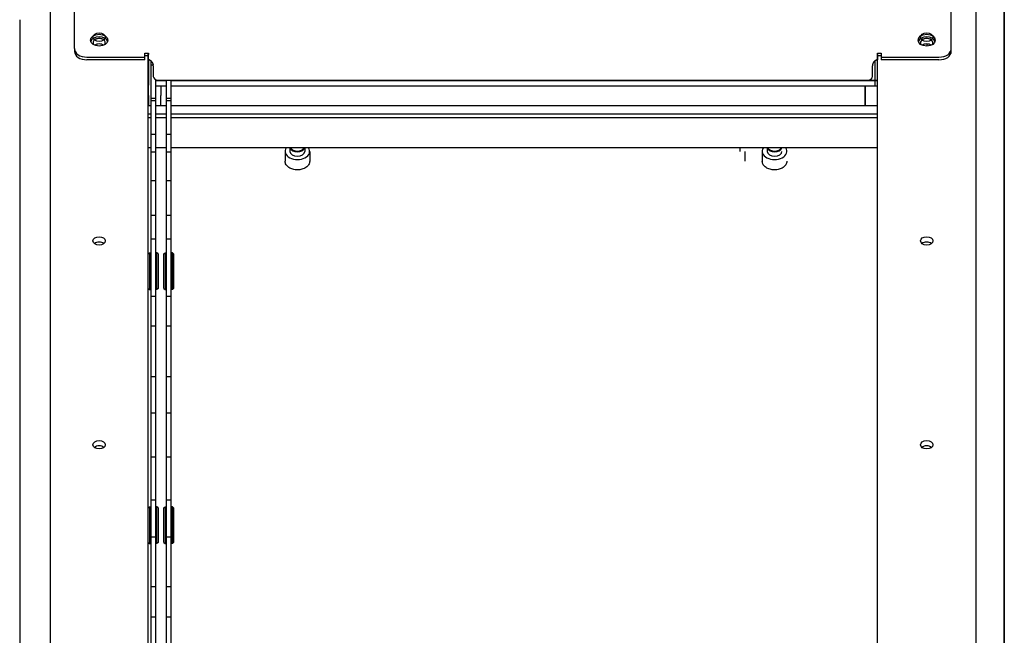
# Model space of a CAD drawing. Units: inches. Extents: x 1 to 14092, y 16 to 7410.
# Drawn here: x 12686 to 12726, y 6110 to 6135 of the extents above; entities that cross this region are included whole.
import ezdxf

# ---------------------------------------------------------------- set-up
doc = ezdxf.new("R2010")
doc.units = ezdxf.units.IN
doc.header["$MEASUREMENT"] = 0
doc.layers.add('Layer2', color=3, linetype='Continuous')
doc.layers.add('RAHM2', color=1, linetype='Continuous')
doc.layers.add('Visible (ISO)', color=7, linetype='Continuous', lineweight=50)

msp = doc.modelspace()

# ---------------------------------------------------------------- linework, layer by layer
at = {"layer": 'Layer2', "linetype": 'Continuous'}
for p, q in [((12726.079, 6144.722), (12726.079, 6084.718)), ((12726.077, 6090.521), (12726.077, 6140.121)), ((12686.086, 6134.683), (12686.086, 6084.722))]:
    msp.add_line(p, q, dxfattribs=at)
at = {"layer": 'RAHM2', "lineweight": -2}
for p, q in [((12688.313, 6133.505), (12688.313, 6161.848)), ((12723.926, 6133.505), (12723.926, 6161.848)), ((12687.319, 6152.045), (12687.319, 6090.646)), ((12724.919, 6152.045), (12724.919, 6090.646)), ((12688.313, 6133.505), (12688.313, 6133.396)), ((12722.926, 6133.697), (12722.926, 6133.609)), ((12723.926, 6133.396), (12723.926, 6133.505)), ((12688.813, 6133.16), (12691.163, 6133.16)), ((12691.163, 6133.051), (12688.813, 6133.051)), ((12691.163, 6133.16), (12691.163, 6133.317)), ((12691.163, 6133.317), (12691.313, 6133.317)), ((12691.313, 6133.209), (12691.163, 6133.209)), ((12691.163, 6133.051), (12691.163, 6133.16)), ((12691.307, 6090.646), (12691.307, 6133.317)), ((12691.313, 6133.317), (12691.313, 6133.266)), ((12691.313, 6133.056), (12691.313, 6133.266)), ((12691.313, 6133.052), (12691.313, 6133.056)), ((12691.313, 6133.056), (12691.321, 6133.055)), ((12691.315, 6133.052), (12691.313, 6133.052)), ((12691.317, 6133.052), (12691.315, 6133.052)), ((12691.318, 6133.052), (12691.317, 6133.052)), ((12691.32, 6133.052), (12691.318, 6133.052)), ((12691.319, 6133.052), (12691.319, 6132.027)), ((12691.322, 6133.052), (12691.32, 6133.052)), ((12691.321, 6133.055), (12691.33, 6133.054)), ((12691.324, 6133.052), (12691.322, 6133.052)), ((12691.325, 6133.052), (12691.324, 6133.052)), ((12691.327, 6133.052), (12691.325, 6133.052)), ((12691.329, 6133.052), (12691.327, 6133.052)), ((12691.331, 6133.051), (12691.329, 6133.052)), ((12691.33, 6133.054), (12691.341, 6133.053)), ((12691.333, 6133.051), (12691.331, 6133.051)), ((12691.334, 6133.051), (12691.333, 6133.051)), ((12691.336, 6133.051), (12691.334, 6133.051)), ((12691.338, 6133.051), (12691.336, 6133.051)), ((12691.34, 6133.051), (12691.338, 6133.051)), ((12691.341, 6133.05), (12691.34, 6133.051)), ((12691.341, 6133.053), (12691.353, 6133.049)), ((12691.343, 6133.05), (12691.341, 6133.05)), ((12691.345, 6133.05), (12691.343, 6133.05)), ((12691.347, 6133.05), (12691.345, 6133.05)), ((12691.348, 6133.05), (12691.347, 6133.05)), ((12691.35, 6133.049), (12691.348, 6133.05)), ((12691.352, 6133.049), (12691.35, 6133.049)), ((12691.354, 6133.049), (12691.352, 6133.049)), ((12691.353, 6133.049), (12691.366, 6133.045)), ((12691.356, 6133.049), (12691.354, 6133.049)), ((12691.366, 6133.045), (12691.378, 6133.039)), ((12691.378, 6133.039), (12691.39, 6133.032)), ((12691.39, 6133.032), (12691.401, 6133.024)), ((12691.401, 6133.024), (12691.412, 6133.015)), ((12691.409, 6133.018), (12691.409, 6131.495)), ((12691.409, 6133.017), (12691.409, 6132.844)), ((12691.412, 6133.015), (12691.422, 6133.006)), ((12691.422, 6133.006), (12691.432, 6132.996)), ((12691.432, 6132.996), (12691.44, 6132.985)), ((12691.44, 6132.985), (12691.449, 6132.974)), ((12691.449, 6132.974), (12691.457, 6132.963)), ((12720.784, 6132.967), (12720.792, 6132.978)), ((12720.792, 6132.978), (12720.8, 6132.988)), ((12720.8, 6132.988), (12720.809, 6132.998)), ((12720.809, 6132.998), (12720.818, 6133.007)), ((12720.818, 6133.007), (12720.827, 6133.016)), ((12720.827, 6133.016), (12720.837, 6133.024)), ((12720.832, 6132.215), (12720.832, 6133.02)), ((12720.837, 6133.024), (12720.847, 6133.031)), ((12720.847, 6133.031), (12720.857, 6133.037)), ((12720.857, 6133.037), (12720.868, 6133.043)), ((12720.868, 6133.043), (12720.88, 6133.047)), ((12720.88, 6133.047), (12720.891, 6133.051)), ((12720.885, 6133.049), (12720.883, 6133.049)), ((12720.887, 6133.049), (12720.885, 6133.049)), ((12720.888, 6133.049), (12720.887, 6133.049)), ((12720.89, 6133.05), (12720.888, 6133.049)), ((12720.892, 6133.05), (12720.89, 6133.05)), ((12720.891, 6133.051), (12720.901, 6133.053)), ((12720.894, 6133.05), (12720.892, 6133.05)), ((12720.895, 6133.05), (12720.894, 6133.05)), ((12720.897, 6133.05), (12720.895, 6133.05)), ((12720.899, 6133.051), (12720.897, 6133.05)), ((12720.901, 6133.051), (12720.899, 6133.051)), ((12720.901, 6133.053), (12720.911, 6133.055)), ((12720.903, 6133.051), (12720.901, 6133.051)), ((12720.904, 6133.051), (12720.903, 6133.051)), ((12720.906, 6133.051), (12720.904, 6133.051)), ((12720.908, 6133.051), (12720.906, 6133.051)), ((12720.91, 6133.052), (12720.908, 6133.051)), ((12720.911, 6133.052), (12720.91, 6133.052)), ((12720.911, 6133.055), (12720.919, 6133.055)), ((12720.913, 6133.052), (12720.911, 6133.052)), ((12720.915, 6133.052), (12720.913, 6133.052)), ((12720.917, 6133.052), (12720.915, 6133.052)), ((12720.919, 6133.052), (12720.917, 6133.052)), ((12720.919, 6133.055), (12720.926, 6133.056)), ((12720.92, 6133.052), (12720.919, 6133.052)), ((12720.922, 6133.052), (12720.92, 6133.052)), ((12720.924, 6133.052), (12720.922, 6133.052)), ((12720.926, 6133.052), (12720.924, 6133.052)), ((12720.926, 6133.317), (12721.076, 6133.317)), ((12720.926, 6133.266), (12720.926, 6133.317)), ((12720.926, 6133.266), (12720.926, 6133.056)), ((12721.076, 6133.209), (12720.926, 6133.209)), ((12720.926, 6133.052), (12720.926, 6133.056)), ((12720.932, 6090.646), (12720.932, 6133.317)), ((12721.076, 6133.317), (12721.076, 6133.16)), ((12721.076, 6133.16), (12723.426, 6133.16)), ((12721.076, 6133.16), (12721.076, 6133.051)), ((12723.426, 6133.051), (12721.076, 6133.051)), ((12691.409, 6132.844), (12691.507, 6132.844)), ((12691.409, 6132.844), (12691.409, 6130.027)), ((12691.457, 6132.963), (12691.464, 6132.951)), ((12691.464, 6132.951), (12691.472, 6132.938)), ((12691.472, 6132.938), (12691.478, 6132.926)), ((12691.478, 6132.926), (12691.484, 6132.913)), ((12691.484, 6132.913), (12691.489, 6132.9)), ((12691.489, 6132.9), (12691.494, 6132.888)), ((12691.494, 6132.888), (12691.498, 6132.876)), ((12691.498, 6132.876), (12691.502, 6132.864)), ((12691.502, 6132.864), (12691.505, 6132.853)), ((12691.505, 6132.853), (12691.507, 6132.841)), ((12691.513, 6132.808), (12691.513, 6132.373)), ((12720.726, 6132.373), (12720.726, 6132.808)), ((12720.731, 6132.841), (12720.736, 6132.861)), ((12720.736, 6132.861), (12720.742, 6132.879)), ((12720.742, 6132.879), (12720.747, 6132.895)), ((12720.747, 6132.895), (12720.753, 6132.908)), ((12720.753, 6132.908), (12720.758, 6132.92)), ((12720.758, 6132.92), (12720.764, 6132.932)), ((12720.764, 6132.932), (12720.77, 6132.944)), ((12720.77, 6132.944), (12720.777, 6132.956)), ((12720.777, 6132.956), (12720.784, 6132.967)), ((12691.609, 6130.027), (12691.609, 6132.25)), ((12691.609, 6131.495), (12691.609, 6132.25)), ((12691.609, 6132.215), (12692.039, 6132.215)), ((12691.713, 6132.229), (12720.932, 6132.229)), ((12692.039, 6132.229), (12692.039, 6131.495)), ((12692.039, 6132.215), (12692.039, 6130.027)), ((12692.239, 6130.027), (12692.239, 6132.229)), ((12692.239, 6131.495), (12692.239, 6132.229)), ((12692.239, 6132.215), (12720.932, 6132.215)), ((12720.832, 6131.993), (12720.832, 6132.215)), ((12691.319, 6131.603), (12691.319, 6132.027)), ((12691.609, 6131.993), (12692.039, 6131.993)), ((12691.819, 6131.993), (12691.819, 6131.603)), ((12691.819, 6131.993), (12691.819, 6131.603)), ((12692.239, 6131.993), (12720.932, 6131.993)), ((12720.432, 6131.603), (12720.432, 6131.993)), ((12720.432, 6131.993), (12720.432, 6131.603)), ((12691.319, 6131.603), (12691.319, 6131.194)), ((12691.409, 6131.495), (12691.609, 6131.495)), ((12691.409, 6131.495), (12691.409, 6131.399)), ((12691.409, 6131.399), (12691.409, 6128.152)), ((12691.409, 6131.399), (12691.609, 6131.399)), ((12691.609, 6131.399), (12691.609, 6131.495)), ((12691.609, 6128.152), (12691.609, 6131.399)), ((12691.819, 6131.194), (12691.819, 6131.603)), ((12691.819, 6131.194), (12691.819, 6131.603)), ((12692.039, 6131.495), (12692.239, 6131.495)), ((12692.039, 6131.495), (12692.039, 6131.399)), ((12692.039, 6131.399), (12692.039, 6128.152)), ((12692.039, 6131.399), (12692.239, 6131.399)), ((12692.239, 6131.399), (12692.239, 6131.495)), ((12692.239, 6128.152), (12692.239, 6131.399)), ((12720.432, 6131.603), (12720.432, 6131.194)), ((12720.432, 6131.194), (12720.432, 6131.603)), ((12691.307, 6131.194), (12691.409, 6131.194)), ((12691.609, 6131.194), (12692.039, 6131.194)), ((12692.239, 6131.194), (12720.932, 6131.194)), ((12691.307, 6130.858), (12691.409, 6130.858)), ((12691.307, 6130.709), (12691.409, 6130.709)), ((12691.609, 6130.858), (12692.039, 6130.858)), ((12691.609, 6130.709), (12692.039, 6130.709)), ((12692.239, 6130.858), (12720.932, 6130.858)), ((12692.239, 6130.709), (12720.932, 6130.709)), ((12691.409, 6130.027), (12691.409, 6129.309)), ((12691.409, 6130.027), (12691.609, 6130.027)), ((12691.609, 6129.309), (12691.609, 6130.027)), ((12692.039, 6130.027), (12692.039, 6129.309)), ((12692.039, 6130.027), (12692.239, 6130.027)), ((12692.239, 6129.309), (12692.239, 6130.027)), ((12691.409, 6129.469), (12691.307, 6129.469)), ((12692.039, 6129.469), (12691.609, 6129.469)), ((12720.932, 6129.469), (12692.239, 6129.469)), ((12697.065, 6129.469), (12697.065, 6129.331)), ((12697.665, 6129.469), (12697.665, 6129.331)), ((12715.338, 6129.469), (12715.338, 6129.331)), ((12716.448, 6129.469), (12716.448, 6129.331)), ((12691.409, 6129.309), (12691.409, 6126.73)), ((12691.609, 6126.73), (12691.609, 6129.309)), ((12692.039, 6129.309), (12692.039, 6126.73)), ((12692.239, 6126.73), (12692.239, 6129.309)), ((12696.865, 6129.331), (12696.865, 6128.931)), ((12697.865, 6129.331), (12697.865, 6128.931)), ((12715.538, 6129.331), (12715.538, 6128.931)), ((12716.248, 6129.331), (12716.248, 6128.931)), ((12696.868, 6128.893), (12696.865, 6128.931)), ((12696.876, 6128.856), (12696.868, 6128.893)), ((12696.889, 6128.82), (12696.876, 6128.856)), ((12696.907, 6128.786), (12696.889, 6128.82)), ((12696.93, 6128.754), (12696.907, 6128.786)), ((12696.957, 6128.724), (12696.93, 6128.754)), ((12696.987, 6128.697), (12696.957, 6128.724)), ((12697.02, 6128.672), (12696.987, 6128.697)), ((12697.057, 6128.65), (12697.02, 6128.672)), ((12697.096, 6128.63), (12697.057, 6128.65)), ((12697.137, 6128.614), (12697.096, 6128.63)), ((12697.181, 6128.6), (12697.137, 6128.614)), ((12697.225, 6128.589), (12697.181, 6128.6)), ((12697.271, 6128.582), (12697.225, 6128.589)), ((12697.318, 6128.577), (12697.271, 6128.582)), ((12697.365, 6128.575), (12697.318, 6128.577)), ((12697.412, 6128.577), (12697.365, 6128.575)), ((12697.459, 6128.582), (12697.412, 6128.577)), ((12697.505, 6128.589), (12697.459, 6128.582)), ((12697.549, 6128.6), (12697.505, 6128.589)), ((12697.593, 6128.614), (12697.549, 6128.6)), ((12697.634, 6128.63), (12697.593, 6128.614)), ((12697.673, 6128.65), (12697.634, 6128.63)), ((12697.71, 6128.672), (12697.673, 6128.65)), ((12697.743, 6128.697), (12697.71, 6128.672)), ((12697.773, 6128.724), (12697.743, 6128.697)), ((12697.8, 6128.754), (12697.773, 6128.724)), ((12697.823, 6128.786), (12697.8, 6128.754)), ((12697.841, 6128.82), (12697.823, 6128.786)), ((12697.854, 6128.856), (12697.841, 6128.82)), ((12697.862, 6128.893), (12697.854, 6128.856)), ((12697.865, 6128.931), (12697.862, 6128.893)), ((12716.251, 6128.893), (12716.248, 6128.931)), ((12716.259, 6128.856), (12716.251, 6128.893)), ((12716.272, 6128.82), (12716.259, 6128.856)), ((12716.29, 6128.786), (12716.272, 6128.82)), ((12716.313, 6128.754), (12716.29, 6128.786)), ((12716.339, 6128.724), (12716.313, 6128.754)), ((12716.37, 6128.697), (12716.339, 6128.724)), ((12716.403, 6128.672), (12716.37, 6128.697)), ((12716.44, 6128.65), (12716.403, 6128.672)), ((12716.479, 6128.63), (12716.44, 6128.65)), ((12716.52, 6128.614), (12716.479, 6128.63)), ((12716.563, 6128.6), (12716.52, 6128.614)), ((12716.608, 6128.589), (12716.563, 6128.6)), ((12716.654, 6128.582), (12716.608, 6128.589)), ((12716.701, 6128.577), (12716.654, 6128.582)), ((12716.748, 6128.575), (12716.701, 6128.577)), ((12716.795, 6128.577), (12716.748, 6128.575)), ((12716.842, 6128.582), (12716.795, 6128.577)), ((12716.888, 6128.589), (12716.842, 6128.582)), ((12716.932, 6128.6), (12716.888, 6128.589)), ((12716.976, 6128.614), (12716.932, 6128.6)), ((12717.017, 6128.63), (12716.976, 6128.614)), ((12717.056, 6128.65), (12717.017, 6128.63)), ((12717.092, 6128.672), (12717.056, 6128.65)), ((12717.126, 6128.697), (12717.092, 6128.672)), ((12717.156, 6128.724), (12717.126, 6128.697)), ((12717.183, 6128.754), (12717.156, 6128.724)), ((12717.205, 6128.786), (12717.183, 6128.754)), ((12717.224, 6128.82), (12717.205, 6128.786)), ((12717.237, 6128.856), (12717.224, 6128.82)), ((12717.245, 6128.893), (12717.237, 6128.856)), ((12717.248, 6128.931), (12717.245, 6128.893)), ((12691.409, 6128.152), (12691.609, 6128.152)), ((12692.039, 6128.152), (12692.239, 6128.152)), ((12691.409, 6126.73), (12691.409, 6125.849)), ((12691.409, 6126.73), (12691.609, 6126.73)), ((12691.609, 6125.849), (12691.609, 6126.73)), ((12692.039, 6126.73), (12692.039, 6125.849)), ((12692.039, 6126.73), (12692.239, 6126.73)), ((12692.239, 6125.849), (12692.239, 6126.73)), ((12691.409, 6125.849), (12691.409, 6125.774)), ((12691.409, 6125.774), (12691.409, 6123.448)), ((12691.409, 6125.774), (12691.609, 6125.774)), ((12691.609, 6125.774), (12691.609, 6125.849)), ((12691.609, 6123.448), (12691.609, 6125.774)), ((12692.039, 6125.849), (12692.039, 6125.774)), ((12692.039, 6125.774), (12692.039, 6123.448)), ((12692.039, 6125.774), (12692.239, 6125.774)), ((12692.239, 6125.774), (12692.239, 6125.849)), ((12692.239, 6123.448), (12692.239, 6125.774)), ((12691.309, 6125.16), (12691.359, 6125.21)), ((12691.309, 6123.76), (12691.309, 6125.16)), ((12691.359, 6125.21), (12691.409, 6125.21)), ((12691.359, 6125.21), (12691.359, 6123.71)), ((12691.659, 6125.21), (12691.609, 6125.21)), ((12691.709, 6125.16), (12691.659, 6125.21)), ((12691.659, 6123.71), (12691.659, 6125.21)), ((12691.709, 6125.16), (12691.709, 6123.76)), ((12691.939, 6125.16), (12691.989, 6125.21)), ((12691.939, 6123.76), (12691.939, 6125.16)), ((12691.989, 6125.21), (12692.039, 6125.21)), ((12691.989, 6125.21), (12691.989, 6123.71)), ((12692.289, 6125.21), (12692.239, 6125.21)), ((12692.339, 6125.16), (12692.289, 6125.21)), ((12692.289, 6123.71), (12692.289, 6125.21)), ((12692.339, 6125.16), (12692.339, 6123.76)), ((12691.309, 6123.76), (12691.309, 6123.759)), ((12691.309, 6123.759), (12691.359, 6123.709)), ((12691.359, 6123.709), (12691.359, 6123.71)), ((12691.359, 6123.709), (12691.409, 6123.709)), ((12691.409, 6123.448), (12691.409, 6122.393)), ((12691.409, 6123.448), (12691.609, 6123.448)), ((12691.659, 6123.709), (12691.609, 6123.709)), ((12691.609, 6122.393), (12691.609, 6123.448)), ((12691.709, 6123.759), (12691.659, 6123.709)), ((12691.659, 6123.71), (12691.659, 6123.709)), ((12691.709, 6123.759), (12691.709, 6123.76)), ((12691.939, 6123.76), (12691.939, 6123.759)), ((12691.939, 6123.759), (12691.989, 6123.709)), ((12691.989, 6123.709), (12691.989, 6123.71)), ((12691.989, 6123.709), (12692.039, 6123.709)), ((12692.039, 6123.448), (12692.039, 6122.393)), ((12692.039, 6123.448), (12692.239, 6123.448)), ((12692.289, 6123.709), (12692.239, 6123.709)), ((12692.239, 6122.393), (12692.239, 6123.448)), ((12692.339, 6123.759), (12692.289, 6123.709)), ((12692.289, 6123.71), (12692.289, 6123.709)), ((12692.339, 6123.759), (12692.339, 6123.76)), ((12691.409, 6122.393), (12691.409, 6122.24)), ((12691.409, 6122.24), (12691.609, 6122.24)), ((12691.409, 6122.24), (12691.409, 6120.178)), ((12691.609, 6122.24), (12691.609, 6122.393)), ((12691.609, 6120.178), (12691.609, 6122.24)), ((12692.039, 6122.393), (12692.039, 6122.24)), ((12692.039, 6122.24), (12692.239, 6122.24)), ((12692.039, 6122.24), (12692.039, 6120.178)), ((12692.239, 6122.24), (12692.239, 6122.393)), ((12692.239, 6120.178), (12692.239, 6122.24)), ((12691.409, 6120.178), (12691.409, 6118.938)), ((12691.409, 6120.178), (12691.609, 6120.178)), ((12691.609, 6118.938), (12691.609, 6120.178)), ((12692.039, 6120.178), (12692.039, 6118.938)), ((12692.039, 6120.178), (12692.239, 6120.178)), ((12692.239, 6118.938), (12692.239, 6120.178)), ((12691.409, 6118.938), (12691.409, 6118.705)), ((12691.409, 6118.705), (12691.409, 6116.914)), ((12691.409, 6118.705), (12691.609, 6118.705)), ((12691.609, 6118.705), (12691.609, 6118.938)), ((12691.609, 6116.914), (12691.609, 6118.705)), ((12692.039, 6118.938), (12692.039, 6118.705)), ((12692.039, 6118.705), (12692.039, 6116.914)), ((12692.039, 6118.705), (12692.239, 6118.705)), ((12692.239, 6118.705), (12692.239, 6118.938)), ((12692.239, 6116.914), (12692.239, 6118.705)), ((12691.409, 6116.914), (12691.409, 6115.483)), ((12691.409, 6116.914), (12691.609, 6116.914)), ((12691.609, 6115.483), (12691.609, 6116.914)), ((12692.039, 6116.914), (12692.039, 6115.483)), ((12692.039, 6116.914), (12692.239, 6116.914)), ((12692.239, 6115.483), (12692.239, 6116.914)), ((12691.409, 6115.483), (12691.409, 6115.17)), ((12691.609, 6115.17), (12691.609, 6115.483)), ((12692.039, 6115.483), (12692.039, 6115.17)), ((12692.239, 6115.17), (12692.239, 6115.483)), ((12691.409, 6115.17), (12691.409, 6113.657)), ((12691.409, 6115.17), (12691.609, 6115.17)), ((12691.609, 6113.657), (12691.609, 6115.17)), ((12692.039, 6115.17), (12692.039, 6113.657)), ((12692.039, 6115.17), (12692.239, 6115.17)), ((12692.239, 6113.657), (12692.239, 6115.17)), ((12691.309, 6114.835), (12691.359, 6114.885)), ((12691.309, 6113.435), (12691.309, 6114.835)), ((12691.359, 6114.885), (12691.409, 6114.885)), ((12691.359, 6114.885), (12691.359, 6113.385)), ((12691.659, 6114.885), (12691.609, 6114.885)), ((12691.709, 6114.835), (12691.659, 6114.885)), ((12691.659, 6113.385), (12691.659, 6114.885)), ((12691.709, 6114.835), (12691.709, 6113.435)), ((12691.939, 6114.835), (12691.989, 6114.885)), ((12691.939, 6113.435), (12691.939, 6114.835)), ((12691.989, 6114.885), (12692.039, 6114.885)), ((12691.989, 6114.885), (12691.989, 6113.385)), ((12692.289, 6114.885), (12692.239, 6114.885)), ((12692.339, 6114.835), (12692.289, 6114.885)), ((12692.289, 6113.385), (12692.289, 6114.885)), ((12692.339, 6114.835), (12692.339, 6113.435)), ((12691.309, 6113.435), (12691.309, 6113.435)), ((12691.309, 6113.434), (12691.359, 6113.384)), ((12691.359, 6113.384), (12691.359, 6113.385)), ((12691.359, 6113.384), (12691.409, 6113.384)), ((12691.409, 6113.657), (12691.409, 6113.468)), ((12691.409, 6113.657), (12691.609, 6113.657)), ((12691.409, 6113.468), (12691.409, 6112.028)), ((12691.609, 6113.468), (12691.609, 6113.657)), ((12691.609, 6112.028), (12691.609, 6113.468)), ((12691.609, 6113.385), (12691.609, 6113.384)), ((12691.659, 6113.384), (12691.609, 6113.384)), ((12691.709, 6113.434), (12691.659, 6113.384)), ((12691.659, 6113.385), (12691.659, 6113.384)), ((12691.709, 6113.434), (12691.709, 6113.435)), ((12691.939, 6113.435), (12691.939, 6113.435)), ((12691.939, 6113.434), (12691.989, 6113.384)), ((12691.989, 6113.384), (12691.989, 6113.385)), ((12691.989, 6113.384), (12692.039, 6113.384)), ((12692.039, 6113.657), (12692.039, 6113.468)), ((12692.039, 6113.657), (12692.239, 6113.657)), ((12692.039, 6113.468), (12692.039, 6112.028)), ((12692.239, 6113.468), (12692.239, 6113.657)), ((12692.239, 6112.028), (12692.239, 6113.468)), ((12692.239, 6113.385), (12692.239, 6113.384)), ((12692.289, 6113.384), (12692.239, 6113.384)), ((12692.339, 6113.434), (12692.289, 6113.384)), ((12692.289, 6113.385), (12692.289, 6113.384)), ((12692.339, 6113.434), (12692.339, 6113.435)), ((12691.409, 6112.028), (12691.409, 6111.648)), ((12691.609, 6111.648), (12691.609, 6112.028)), ((12692.039, 6112.028), (12692.039, 6111.648)), ((12692.239, 6111.648), (12692.239, 6112.028)), ((12691.409, 6111.648), (12691.409, 6111.635)), ((12691.409, 6111.635), (12691.409, 6110.409)), ((12691.409, 6111.635), (12691.609, 6111.635)), ((12691.609, 6111.635), (12691.609, 6111.648)), ((12691.609, 6110.409), (12691.609, 6111.635)), ((12692.039, 6111.648), (12692.039, 6111.635)), ((12692.039, 6111.635), (12692.039, 6110.409)), ((12692.039, 6111.635), (12692.239, 6111.635)), ((12692.239, 6111.635), (12692.239, 6111.648)), ((12692.239, 6110.409), (12692.239, 6111.635)), ((12691.409, 6110.409), (12691.409, 6110.019)), ((12691.409, 6110.409), (12691.609, 6110.409)), ((12691.609, 6110.019), (12691.609, 6110.409)), ((12692.039, 6110.409), (12692.039, 6110.019)), ((12692.039, 6110.409), (12692.239, 6110.409)), ((12692.239, 6110.019), (12692.239, 6110.409)), ((12691.409, 6110.019), (12691.409, 6108.573)), ((12691.609, 6108.573), (12691.609, 6110.019)), ((12692.039, 6110.019), (12692.039, 6108.573)), ((12692.239, 6108.573), (12692.239, 6110.019))]:
    msp.add_line(p, q, dxfattribs=at)
for centre, major_axis in [((12689.313, 6133.85), (0.35, 0)), ((12689.313, 6133.972), (0.25, 0)), ((12722.926, 6133.85), (0.35, 0)), ((12722.926, 6133.972), (0.25, 0)), ((12689.313, 6125.688), (0.25, 0)), ((12722.926, 6125.688), (0.25, 0)), ((12689.313, 6117.405), (0.25, 0)), ((12722.926, 6117.405), (0.25, 0))]:
    msp.add_ellipse(centre, major_axis=major_axis, ratio=0.690308, dxfattribs=at)
for centre, major_axis, ratio, start_param, end_param in [((12689.313, 6133.742), (0.35, 0), 0.690308, 0.226526, 2.915066), ((12689.313, 6133.742), (0.25, 0), 0.690308, 5.817706, 9.890257), ((12689.313, 6133.755), (0.25, 0), 0.690308, 0.68009, 2.461503), ((12722.926, 6133.742), (0.35, 0), 0.690308, 0.226526, 2.915066), ((12722.926, 6133.742), (-0.25, 0), 0.690308, 2.676113, 6.748665), ((12722.926, 6133.755), (-0.25, 0), 0.690308, 3.821682, 5.603096), ((12688.813, 6133.505), (-0.5, 0), 0.690308, 0, 1.570796), ((12688.813, 6133.396), (-0.5, 0), 0.690308, 0, 1.570796), ((12689.313, 6133.525), (0.25, 0), 0.690308, 0.759924, 2.381668), ((12722.926, 6133.525), (-0.25, 0), 0.690308, 3.901517, 5.523261), ((12723.426, 6133.505), (0.5, 0), 0.690308, 4.712389, 6.283185), ((12723.426, 6133.396), (0.5, 0), 0.690308, 4.712389, 6.283185), ((12691.313, 6132.808), (0.2, 0), 0.723515, 0, 0.236433), ((12720.926, 6132.808), (-0.2, 0), 0.723515, 6.046752, 6.283185), ((12691.713, 6132.373), (-0.2, 0), 0.723515, 0, 1.570796), ((12720.526, 6132.373), (0.2, 0), 0.723515, 4.712389, 6.283185), ((12697.365, 6129.331), (0.5, 0), 0.671742, 2.716768, 6.70801), ((12697.365, 6129.516), (0.3, 0), 0.671742, 3.375777, 6.049001), ((12697.365, 6129.54), (-0.3, 0), 0.671742, 0.357916, 2.783677), ((12716.748, 6129.331), (0.5, 0), 0.671742, 2.716768, 6.70801), ((12716.748, 6129.516), (0.3, 0), 0.671742, 3.375777, 6.049001), ((12716.748, 6129.54), (-0.3, 0), 0.671742, 0.357916, 2.783677), ((12697.365, 6129.331), (0.3, 0), 0.671742, 3.141593, 6.283185), ((12716.748, 6129.331), (0.3, 0), 0.671742, 3.141593, 6.283185), ((12689.313, 6125.471), (0.25, 0), 0.690308, 0.68009, 2.461503), ((12722.926, 6125.471), (-0.25, 0), 0.690308, 3.821682, 5.603096), ((12689.313, 6117.188), (0.25, 0), 0.690308, 0.68009, 2.461503), ((12722.926, 6117.188), (-0.25, 0), 0.690308, 3.821682, 5.603096)]:
    msp.add_ellipse(centre, major_axis=major_axis, ratio=ratio, start_param=start_param, end_param=end_param, dxfattribs=at)
at = {"layer": 'Visible (ISO)', "lineweight": -2}
for p, q in [((12691.409, 6129.309), (12691.609, 6129.309)), ((12692.039, 6129.309), (12692.239, 6129.309))]:
    msp.add_line(p, q, dxfattribs=at)

doc.saveas('drawing.dxf')
